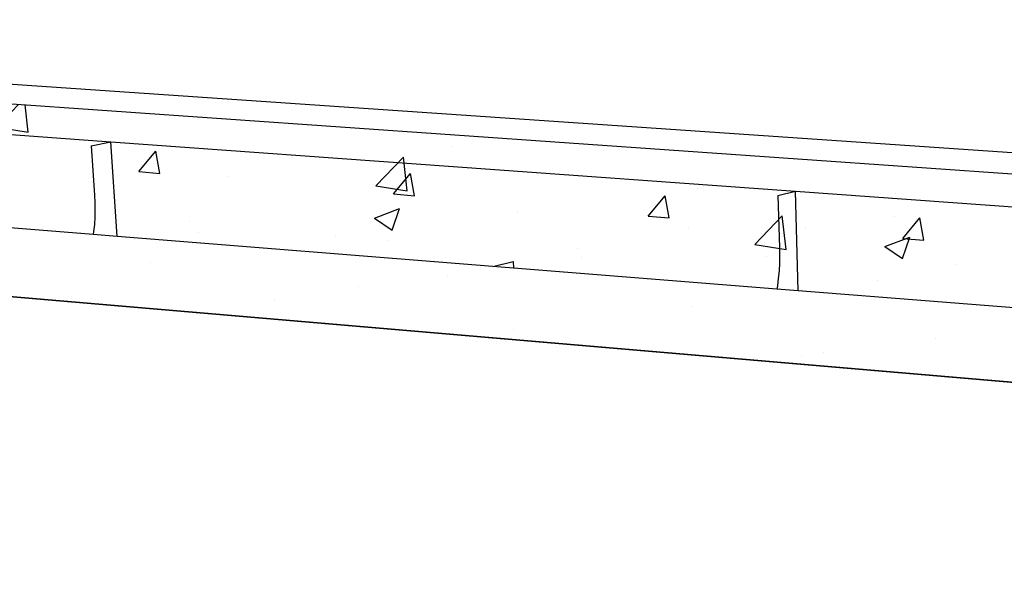
# Model space of a CAD drawing. Units: inches. Extents: x 886 to 1453, y 1694 to 1787.
# Drawn here: x 1423 to 1434, y 1745 to 1751 of the extents above; entities that cross this region are included whole.
import ezdxf

# ---------------------------------------------------------------- set-up
doc = ezdxf.new("R2010")
doc.units = ezdxf.units.IN
doc.header["$MEASUREMENT"] = 0
doc.layers.add('510 COLPHENE 3000', color=7, linetype='Continuous')
doc.layers.add('520 COLPHENE ICF', color=7, linetype='Continuous')

msp = doc.modelspace()

# ---------------------------------------------------------------- hatches: boundary and pattern name
at = {"layer": '510 COLPHENE 3000'}
h = msp.add_hatch(dxfattribs=at)
h.set_pattern_fill('AR-CONC', scale=0.4)
h.set_pattern_definition([(50, (0, 0), (2.8690407, -0.2510085), [0.3, -3.3]), (355, (0, 0), (-0.5550053, 3.0087685), [0.24, -2.64]), (100.45144, (0.239, -0.021), (2.3140354, 2.75776), [0.2549608, -2.8045684]), (46.1842, (0, 0.8), (4.2689653, -0.662077), [0.45, -4.95]), (96.63564, (0.3557, 0.745), (3.738648, 3.8964744), [0.382441, -4.206855]), (351.18416, (0, 0.8), (3.738648, 3.896474), [0.36, -3.96]), (21, (0.4, 0.6), (2.3876282, -1.6104756), [0.3, -3.3]), (326, (0.4, 0.6), (0.9732613, 2.9006), [0.24, -2.64]), (71.45144, (0.599, 0.4658), (3.3608895, 1.2901246), [0.2549608, -2.8045684]), (37.5, (0, 0), (0.0486394, 1.3315754), [0, -2.608, 0, -2.68, 0, -2.65]), (7.5, (0, 0), (1.05227815, 1.57764685), [0, -1.528, 0, -2.548, 0, -1.01]), (327.5, (-0.892, 0), (2.13528974, -0.0902195), [0, -1, 0, -3.12, 0, -4.14]), (317.5, (-1.292, 0), (2.3327447, 0.40042), [0, -1.3, 0, -2.072, 0, -2.94])])
h.paths.add_polyline_path([(1452.7, 1747.878), (1448.343, 1745.62), (1446.046, 1708.824), (1449.935, 1715.509)])
h.paths.add_polyline_path([(1411.53, 1750.756), (1402.71, 1749.513), (1448.343, 1745.62), (1452.7, 1747.878)])

# ---------------------------------------------------------------- linework, layer by layer
for p, q in [((1411.53, 1750.756), (1452.7, 1747.878)), ((1448.343, 1745.62), (1402.71, 1749.513))]:
    msp.add_line(p, q, dxfattribs=at)
at = {"layer": '520 COLPHENE ICF'}
for p, q in [((1453.149, 1748.111), (1412.484, 1750.89)), ((1417.346, 1750.018), (1424.305, 1749.514)), ((1402.71, 1749.513), (1448.343, 1745.62)), ((1424.084, 1749.47), (1424.305, 1749.514)), ((1424.084, 1749.47), (1424.123, 1748.911)), ((1424.379, 1748.447), (1424.305, 1749.514)), ((1424.305, 1749.514), (1432.02, 1748.956)), ((1424.123, 1748.911), (1424.127, 1748.829)), ((1431.821, 1748.907), (1432.02, 1748.956)), ((1431.821, 1748.907), (1431.838, 1748.319)), ((1432.05, 1747.835), (1432.02, 1748.956)), ((1432.02, 1748.956), (1440.62, 1748.334)), ((1424.127, 1748.829), (1424.128, 1748.746)), ((1424.108, 1748.469), (1420.773, 1748.735)), ((1424.126, 1748.664), (1424.121, 1748.582)), ((1424.128, 1748.746), (1424.126, 1748.664)), ((1424.121, 1748.582), (1424.112, 1748.502)), ((1424.112, 1748.502), (1424.108, 1748.469)), ((1424.379, 1748.447), (1424.108, 1748.469)), ((1428.609, 1748.11), (1424.379, 1748.447)), ((1431.838, 1748.319), (1431.839, 1748.233)), ((1431.839, 1748.233), (1431.837, 1748.146)), ((1428.609, 1748.11), (1428.837, 1748.166)), ((1428.841, 1748.091), (1428.609, 1748.11)), ((1428.837, 1748.166), (1428.841, 1748.091)), ((1431.81, 1747.854), (1428.841, 1748.091)), ((1431.837, 1748.146), (1431.833, 1748.06)), ((1431.833, 1748.06), (1431.825, 1747.974)), ((1431.815, 1747.889), (1431.81, 1747.854)), ((1431.825, 1747.974), (1431.815, 1747.889)), ((1432.05, 1747.835), (1431.81, 1747.854)), ((1437.711, 1747.383), (1432.05, 1747.835))]:
    msp.add_line(p, q, dxfattribs=at)

doc.saveas('drawing.dxf')
